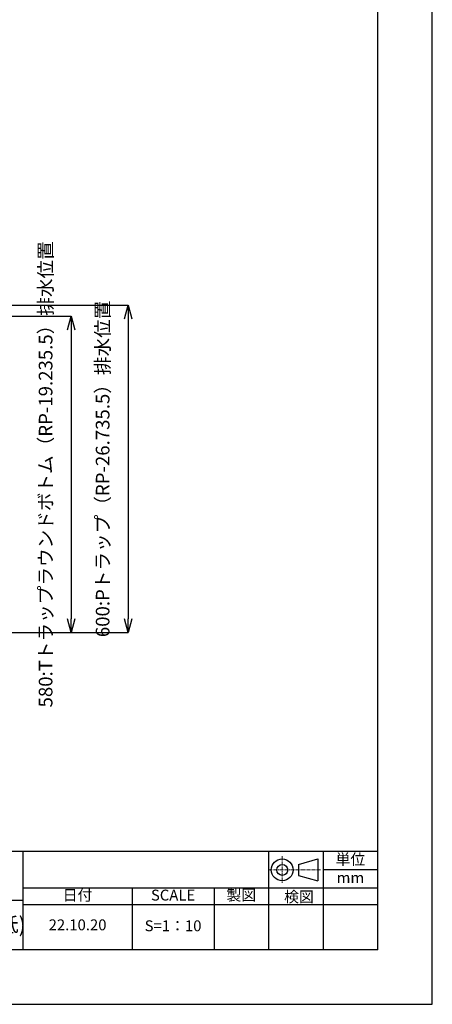
# Model space of a CAD drawing. Units: millimetres. Extents: x 87 to 4287, y 52 to 3022.
# Drawn here: x 3531 to 4287, y 52 to 1856 of the extents above; entities that cross this region are included whole.
import ezdxf
from ezdxf.enums import TextEntityAlignment as Align

# ---------------------------------------------------------------- set-up
doc = ezdxf.new("R2010")
doc.units = ezdxf.units.MM
doc.linetypes.add('CENTER1', pattern=[10, 6.25, -1.25, 1.25, -1.25])
doc.layers.get('0').update_dxf_attribs({"lineweight": 5})
doc.layers.add('_0-0_', color=7, linetype='Continuous')
for name, color, linetype, lineweight in [('中心線', 1, 'CENTER1', 0), ('図面枠', 6, 'Continuous', 25), ('寸法線', 3, 'Continuous', 5), ('文字', 4, 'Continuous', 15)]:
    doc.layers.add(name, color=color, linetype=linetype, lineweight=lineweight)
doc.styles.add('japanese', font='romans.shx', dxfattribs={"bigfont": 'bigfont.shx'})
doc.dimstyles.new('KIHON', dxfattribs={"dimscale": 10, "dimtxt": 2.5, "dimasz": 2.5, "dimexe": 0, "dimexo": 2, "dimgap": 1, "dimtad": 1, "dimdec": 0, "dimdsep": 46, "dimtxsty": 'japanese', "dimblk": 'OPEN30', "dimcen": 2.5, "dimadec": 0, "dimazin": 0, "dimtfac": 1, "dimtdec": 0, "dimtmove": 0, "dimatfit": 0, "dimfxl": 1, "dimarcsym": 0})

# ---------------------------------------------------------------- blocks, each defined once
blk = doc.blocks.new('_Open30')
at = {"color": 0, "linetype": 'ByBlock', "lineweight": -2}
for p, q in [((-1, 0.268), (0, 0)), ((0, 0), (-1, -0.268)), ((0, 0), (-1, 0))]:
    blk.add_line(p, q, dxfattribs=at)
blk = doc.blocks.new('*D26')
at = {"layer": 'Defpoints', "color": 0, "transparency": 16777216}
for p in [(3287.2, 1312.8), (3187.2, 732.8), (3625.3, 732.8)]:
    blk.add_point(p, dxfattribs=at)
at = {"layer": '寸法線', "color": 0, "lineweight": -2, "transparency": 16777216}
for p, q in [((3307.2, 1312.8), (3625.3, 1312.8)), ((3625.3, 1287.8), (3625.3, 757.8)), ((3207.2, 732.8), (3625.3, 732.8))]:
    blk.add_line(p, q, dxfattribs=at)
at = {"layer": '寸法線', "color": 0, "lineweight": -2, "transparency": 16777216, "xscale": 25, "yscale": 25, "zscale": 25}
for p, rotation in [((3625.3, 1312.8), 90), ((3625.3, 732.8), 270)]:
    blk.add_blockref('_Open30', p, dxfattribs=dict(at, rotation=rotation))
at = {"layer": '寸法線', "color": 0, "transparency": 16777216, "insert": (3581.9, 1022.8), "char_height": 25, "width": 585.621, "attachment_point": 5, "rotation": 90, "style": 'japanese'}
blk.add_mtext('580:Tトラップラウンドボトム（RP-19.235.5）排水位置', dxfattribs=at)
blk = doc.blocks.new('*D27')
at = {"layer": 'Defpoints', "color": 0, "transparency": 16777216}
for p in [(3287.2, 1332.8), (3187.2, 732.8), (3729.7, 732.8)]:
    blk.add_point(p, dxfattribs=at)
at = {"layer": '寸法線', "color": 0, "lineweight": -2, "transparency": 16777216}
for p, q in [((3307.2, 1332.8), (3729.7, 1332.8)), ((3729.7, 1307.8), (3729.7, 757.8)), ((3207.2, 732.8), (3729.7, 732.8))]:
    blk.add_line(p, q, dxfattribs=at)
at = {"layer": '寸法線', "color": 0, "lineweight": -2, "transparency": 16777216, "xscale": 25, "yscale": 25, "zscale": 25}
for p, rotation in [((3729.7, 1332.8), 90), ((3729.7, 732.8), 270)]:
    blk.add_blockref('_Open30', p, dxfattribs=dict(at, rotation=rotation))
at = {"layer": '寸法線', "color": 0, "transparency": 16777216, "insert": (3686.4, 1032.8), "char_height": 25, "width": 488.858, "attachment_point": 5, "rotation": 90, "style": 'japanese'}
blk.add_mtext('600:Pトラップ（RP-26.735.5）排水位置', dxfattribs=at)

msp = doc.modelspace()

# ---------------------------------------------------------------- linework, layer by layer
at = {"layer": '_0-0_'}
for p, q in [((4042.2207989, 308.0842895), (4077.2207989, 318.0842895)), ((4042.2207989, 308.0842895), (4042.2207989, 288.0842895)), ((4077.2207989, 318.0842895), (4077.2207989, 278.0842895)), ((4042.2207989, 288.0842895), (4077.2207989, 278.0842895))]:
    msp.add_line(p, q, dxfattribs=at)
for radius in [20, 10]:
    msp.add_circle((4012.2207989, 298.0842895), radius, dxfattribs=at)
at = {"layer": 'Defpoints'}
msp.add_lwpolyline([(87.2207989, 51.8342895), (4287.2207989, 51.8342895), (4287.2207989, 3021.8342895), (87.2207989, 3021.8342895)], close=True, dxfattribs=at)
at = {"layer": '中心線'}
for p, q in [((4012.2207989, 323.0842895), (4012.2207989, 273.0842895)), ((3987.2207989, 298.0842895), (4082.2207989, 298.0842895))]:
    msp.add_line(p, q, dxfattribs=at)
at = {"layer": '図面枠'}
for p, q in [((4187.2207989, 151.8342895), (4187.2207989, 2921.8342895)), ((4187.2207989, 331.8342895), (2262.7552294, 331.8342895)), ((3537.2207989, 331.8342895), (3537.2207989, 151.8342895)), ((3987.2207989, 331.8342895), (3987.2207989, 151.8342895)), ((4087.2207989, 331.8342895), (4087.2207989, 151.8342895)), ((4187.2207989, 298.0842895), (4087.2207989, 298.0842895)), ((4187.2207989, 264.3342895), (3537.2207989, 264.3342895)), ((3737.2207989, 264.3342895), (3737.2207989, 151.8342895)), ((3887.2207989, 264.3342895), (3887.2207989, 151.8342895)), ((3537.2207989, 241.8342895), (2862.7552294, 241.8342895)), ((4187.2207989, 234.3342895), (3537.2207989, 234.3342895)), ((4187.2207989, 151.8342895), (187.2207989, 151.8342895))]:
    msp.add_line(p, q, dxfattribs=at)

# ---------------------------------------------------------------- texts
at = {"layer": '文字', "style": 'japanese'}
for s, height, p in [('単位', 20, (4137.2207989, 314.9592895)), ('mm', 20, (4137.2207989, 281.2092895)), ('日付', 20, (3637.2207989, 249.3342895)), ('SCALE', 20, (3812.2207989, 249.3342895)), ('製図', 20, (3937.2207989, 249.3342895)), ('コンパクト+自動水栓グースネック(低)', 28, (3213.0095781, 194.1267964)), ('22.10.20', 20, (3637.2207989, 194.8307327)), ('S=1：10', 20, (3812.2207989, 193.0842895))]:
    msp.add_text(s, height=height, dxfattribs=at).set_placement(p, align=Align.MIDDLE)
msp.add_text('検図', height=20, dxfattribs=at).set_placement((4015.6281729, 238.8117194))

# ---------------------------------------------------------------- dimensions: what is measured, and where the dimension line sits
at = {"layer": '寸法線'}
for base, p1, text, picture, middle in [((3625.2631084255, 732.8334247407), (3287.2207989151, 1312.8334247407), '<>:Tトラップラウンドボトム（RP-19.235.5）排水位置', '*D26', (3581.9297750921, 1022.8334247407)), ((3729.6901616494, 732.8334247407), (3287.2207989151, 1332.8334247407), '<>:Pトラップ（RP-26.735.5）排水位置', '*D27', (3686.356828316, 1032.8334247407))]:
    dim = msp.add_linear_dim(base=base, p1=p1, p2=(3187.2207989152, 732.8334247407), angle=90, text=text, dimstyle='KIHON', override={"dimdec": 6}, dxfattribs=at)
    dim.commit()
    dim.dimension.update_dxf_attribs({"geometry": picture, "text_midpoint": middle})

doc.saveas('drawing.dxf')
